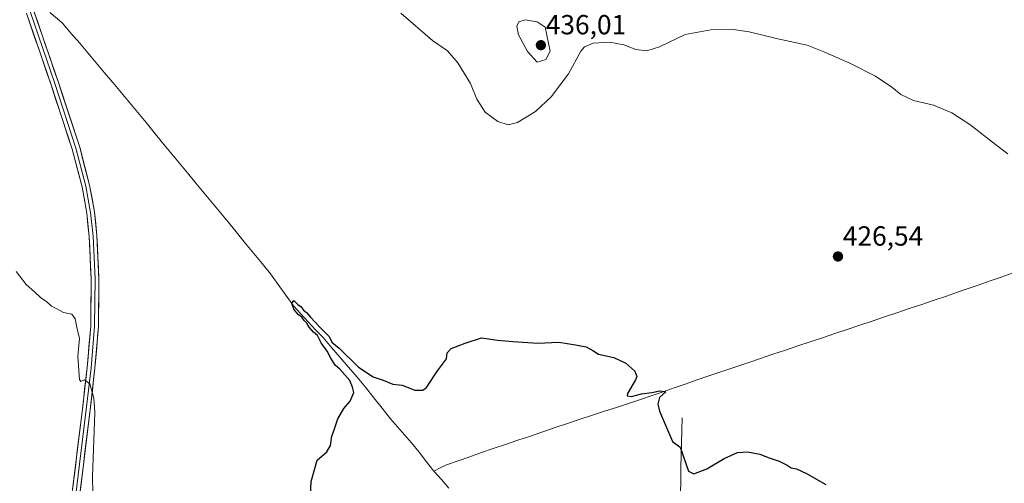
# Model space of a CAD drawing. Units: metres. Extents: x 635053 to 638518, y 4713552 to 4715933.
# Drawn here: x 635414 to 635771, y 4714246 to 4714414 of the extents above; entities that cross this region are included whole.
import ezdxf
from ezdxf.enums import TextEntityAlignment as Align

# ---------------------------------------------------------------- set-up
doc = ezdxf.new("R2010")
doc.units = ezdxf.units.M
doc.header["$MEASUREMENT"] = 0
for name, color, linetype, lineweight in [('Carátula', 7, 'Continuous', 5), ('Corriente natural lineal', 142, 'Continuous', 13), ('Curva de nivel maestra', 36, 'Continuous', 30), ('Curva de nivel normal', 36, 'Continuous', 0), ('Layer 0', 7, 'Continuous', 0), ('Punto de cota en terreno', 7, 'Continuous', 0), ('Rótulo de punto de cota en terreno', 19, 'Continuous', 0)]:
    doc.layers.add(name, color=color, linetype=linetype, lineweight=lineweight)
doc.styles.add('Arial', font='txt', dxfattribs={"height": 0.2})

# ---------------------------------------------------------------- blocks, each defined once
blk = doc.blocks.new('*U173')
at = {"layer": 'Curva de nivel normal', "color": 36, "linetype": 'Continuous', "lineweight": 0}
for points in [[(635440.64, 4714242.63, 430), (635440.49, 4714248.64, 430), (635441.29, 4714271.91, 430), (635440.98, 4714277.08, 430), (635439.54, 4714282.26, 430), (635437.51, 4714283.65, 430), (635436.24, 4714283.1, 430), (635435.72, 4714283.87, 430), (635435.2, 4714292.13, 430), (635435.75, 4714298.82, 430), (635434.96, 4714302.05, 430), (635434.24, 4714305.77, 430), (635433.03, 4714307.53, 430), (635429.98, 4714308.05, 430), (635427.58, 4714309.4, 430), (635425.64, 4714310.44, 430), (635423.87, 4714311.98, 430), (635421.65, 4714313.53, 430), (635419.44, 4714315.6, 430), (635416.45, 4714318.28, 430), (635412.76, 4714322.95, 430)], [(635552.18, 4714416.56, 430), (635563.7, 4714406.75, 430), (635569.11, 4714403, 430), (635572.93, 4714398.66, 430), (635577.51, 4714391.06, 430), (635579.74, 4714385.46, 430), (635582.77, 4714380.73, 430), (635587.34, 4714377.39, 430), (635591.2, 4714376.15, 430), (635594.53, 4714377.02, 430), (635601, 4714380.94, 430), (635606.76, 4714386.29, 430), (635613, 4714394.62, 430), (635617.52, 4714402.89, 430), (635618.87, 4714404.4, 430), (635621.99, 4714405.76, 430), (635628.02, 4714406.15, 430), (635633.11, 4714405.11, 430), (635637.46, 4714403.48, 430), (635641.4, 4714402.93, 430), (635646.03, 4714404.46, 430), (635655.25, 4714408.87, 430), (635664.6, 4714410.56, 430), (635672.7, 4714410.71, 430), (635678.51, 4714409.85, 430), (635688.84, 4714407.32, 430), (635699.56, 4714405.04, 430), (635705.51, 4714402.64, 430), (635714.97, 4714398.43, 430), (635724.32, 4714393.73, 430), (635730.24, 4714389.84, 430), (635733.44, 4714387.17, 430), (635738.1, 4714384.96, 430), (635745.3, 4714383.25, 430), (635752.01, 4714380.43, 430), (635758.48, 4714376.24, 430), (635767.8, 4714369.06, 430), (635772.21, 4714365.65, 430)]]:
    blk.add_polyline3d(points, dxfattribs=at)
blk = doc.blocks.new('*U180')
at = {"layer": 'Curva de nivel maestra', "color": 36, "linetype": 'Continuous', "lineweight": 30}
blk.add_polyline3d([(635519.26, 4714236.62, 425), (635519.79, 4714246.86, 425), (635521.95, 4714254.61, 425), (635525.42, 4714257.61, 425), (635526.79, 4714259.94, 425), (635527.25, 4714263.28, 425), (635528.24, 4714265.94, 425), (635529.35, 4714269.6, 425), (635531.54, 4714273.27, 425), (635533.9, 4714275.93, 425), (635535.24, 4714279.11, 425), (635534.66, 4714281.03, 425), (635533.71, 4714283.43, 425), (635530.13, 4714287.53, 425), (635528.49, 4714289.02, 425), (635526.89, 4714291.51, 425), (635525.59, 4714294.13, 425), (635523.32, 4714297.05, 425), (635522.06, 4714299.79, 425), (635520.63, 4714301.03, 425), (635519.04, 4714302.76, 425), (635518.22, 4714304.28, 425), (635517.14, 4714305.2, 425), (635516.34, 4714306.4, 425), (635515.03, 4714307.42, 425), (635513.46, 4714309.36, 425), (635512.78, 4714311.41, 425), (635513.5, 4714312.46, 425), (635514.9, 4714310.96, 425), (635516.09, 4714310.15, 425), (635516.93, 4714308.99, 425), (635518.03, 4714308.09, 425), (635519.5, 4714306.39, 425), (635522.81, 4714302.87, 425), (635526.2, 4714299.43, 425), (635527.28, 4714297.34, 425), (635529.87, 4714295.18, 425), (635536.87, 4714288.25, 425), (635542.16, 4714284.8, 425), (635545.88, 4714283.6, 425), (635549.39, 4714282.12, 425), (635552.76, 4714281.78, 425), (635557.34, 4714279.92, 425), (635560.19, 4714279.93, 425), (635561.53, 4714280.9, 425), (635565.53, 4714286.93, 425), (635568.75, 4714291.27, 425), (635569.08, 4714293.49, 425), (635570.42, 4714295.02, 425), (635575.53, 4714297.01, 425), (635581.53, 4714298.98, 425), (635587.24, 4714298.02, 425), (635592.88, 4714297.61, 425), (635601.91, 4714297.02, 425), (635609.45, 4714297.34, 425), (635615.56, 4714296.4, 425), (635619.38, 4714295.7, 425), (635621.82, 4714294.3, 425), (635623.93, 4714293.01, 425), (635629.42, 4714291.84, 425), (635633.78, 4714289.71, 425), (635637.03, 4714286.83, 425), (635637.73, 4714284.94, 425), (635637.32, 4714283.64, 425), (635634.4, 4714278.7, 425), (635634.32, 4714277.88, 425), (635635.79, 4714277.69, 425), (635639.52, 4714278.62, 425), (635643.25, 4714279.11, 425), (635646.13, 4714279.77, 425), (635648.29, 4714279.33, 425), (635646.05, 4714277.33, 425), (635645.35, 4714274.91, 425), (635645.95, 4714272.33, 425), (635650.71, 4714261.32, 425), (635653.52, 4714259.3, 425), (635656.52, 4714250.62, 425), (635658.47, 4714249.68, 425), (635663.18, 4714251.41, 425), (635669.38, 4714255.24, 425), (635674.3, 4714257.32, 425), (635677.92, 4714257.64, 425), (635682.37, 4714256.79, 425), (635685.72, 4714255.39, 425), (635689.36, 4714254.19, 425), (635692.25, 4714252.8, 425), (635693.7, 4714251.8, 425), (635695.64, 4714251.41, 425), (635699.29, 4714249.72, 425), (635706.3, 4714245.74, 425)], dxfattribs=at)
blk = doc.blocks.new('5PATER')
at = {"layer": 'Carátula', "linetype": 'Continuous', "lineweight": 5}
h = blk.add_hatch(color=250, dxfattribs=at)
edge = h.paths.add_edge_path()
edge.add_ellipse((0, 0.01), major_axis=(-1.33, -1.34), ratio=0.999422, start_angle=0, end_angle=360)

msp = doc.modelspace()

# ---------------------------------------------------------------- linework, layer by layer
at = {"layer": 'Corriente natural lineal', "color": 142, "linetype": 'Continuous', "lineweight": 13}
for points in [[(635425.02, 4714416.87, 428.15), (635428.55, 4714413.93, 428.23), (635429.65, 4714413.01, 428.23), (635432.67, 4714409.41, 427.85), (635435.7, 4714405.82, 427.67), (635438.72, 4714402.22, 427.69), (635441.74, 4714398.62, 427.51), (635444.77, 4714395.03, 427.62), (635447.79, 4714391.43, 427.56), (635450.81, 4714387.83, 427.49), (635453.84, 4714384.24, 427.64), (635456.86, 4714380.64, 427.43), (635459.87, 4714376.98, 427.27), (635462.88, 4714373.33, 427.02), (635465.89, 4714369.67, 427.12), (635468.9, 4714366.02, 427.04), (635471.91, 4714362.36, 426.85), (635474.92, 4714358.71, 426.85), (635477.93, 4714355.05, 426.82), (635480.94, 4714351.4, 426.72), (635483.94, 4714347.74, 426.64), (635486.95, 4714344.08, 426.25), (635489.96, 4714340.43, 426.1), (635492.97, 4714336.77, 425.9), (635495.98, 4714333.12, 425.47), (635498.99, 4714329.46, 425.68), (635502, 4714325.81, 425.51), (635505.01, 4714322.15, 425.46), (635507.78, 4714318.26, 425.18), (635510.54, 4714314.36, 424.91), (635513.31, 4714310.47, 425.06), (635515.99, 4714307.6, 424.75), (635518.67, 4714304.74, 425.06), (635521.35, 4714301.87, 424.91), (635524.03, 4714299, 424.86), (635527.11, 4714295.41, 424.8), (635530.19, 4714291.82, 424.88), (635533.28, 4714288.23, 424.78), (635536.36, 4714284.64, 424.51), (635539.44, 4714281.05, 424.62), (635542.47, 4714277.22, 424.44), (635545.51, 4714273.39, 424.32), (635548.54, 4714269.56, 424.48), (635551.07, 4714266.65, 424.27), (635553.61, 4714263.75, 424.17), (635556.14, 4714260.84, 424.12), (635558.83, 4714257.43, 424.1), (635561.51, 4714254.02, 423.81), (635564.2, 4714250.61, 423.94)], [(635773.78, 4714322.32, 427.92), (635769.82, 4714320.94, 427.86), (635765.86, 4714319.56, 427.56), (635761.9, 4714318.19, 427.04), (635757.94, 4714316.81, 427.15), (635753.98, 4714315.43, 426.94), (635750.02, 4714314.05, 426.49), (635745.53, 4714312.54, 426.44), (635741.03, 4714311.04, 426.7), (635736.54, 4714309.53, 426.44), (635732.05, 4714308.02, 426.25), (635727.56, 4714306.52, 426.52), (635723.06, 4714305.01, 426.28), (635718.57, 4714303.5, 425.88), (635714.08, 4714302, 426.04), (635709.59, 4714300.49, 426.11), (635705.09, 4714298.98, 425.9), (635700.6, 4714297.48, 425.88), (635696.11, 4714295.97, 426.1), (635691.62, 4714294.46, 425.79), (635687.12, 4714292.96, 425.88), (635682.63, 4714291.45, 425.99), (635677.96, 4714289.87, 425.75), (635673.29, 4714288.29, 425.59), (635668.61, 4714286.7, 425.92), (635663.94, 4714285.12, 425.84), (635659.27, 4714283.54, 425.52), (635655.3, 4714282.15, 425.57), (635651.33, 4714280.75, 425.43), (635647.36, 4714279.36, 424.89), (635643.39, 4714277.96, 424.72), (635639.05, 4714276.55, 424.82), (635634.72, 4714275.14, 424.69), (635630.38, 4714273.72, 424.4), (635626.05, 4714272.31, 424.5), (635621.71, 4714270.9, 424.54), (635617.21, 4714269.39, 424.39), (635612.7, 4714267.87, 424.27), (635608.2, 4714266.36, 424.46), (635603.7, 4714264.85, 424.34), (635599.19, 4714263.33, 424.11), (635594.69, 4714261.82, 424.25), (635590.18, 4714260.3, 424.36), (635585.68, 4714258.79, 424.22), (635581.45, 4714257.31, 424.27), (635577.21, 4714255.83, 424.63), (635572.98, 4714254.34, 424.27), (635568.74, 4714252.86, 424.01), (635566.47, 4714251.74, 423.9), (635564.2, 4714250.61, 423.94)], [(635654.24, 4714269.88, 425.34), (635654.11, 4714265.39, 425.25), (635653.99, 4714260.91, 425.15), (635653.86, 4714256.42, 425.02), (635653.73, 4714251.93, 424.91), (635653.67, 4714247.21, 424.83), (635653.61, 4714242.5, 424.74)], [(635564.2, 4714250.61, 423.94), (635566.92, 4714247.51, 423.77), (635569.64, 4714244.41, 423.82)]]:
    msp.add_polyline3d(points, dxfattribs=at)
at = {"layer": 'Curva de nivel normal', "color": 36, "linetype": 'Continuous', "lineweight": 0}
msp.add_polyline3d([(635601.68, 4714398.8, 435), (635604.79, 4714399.79, 435), (635606.33, 4714402.89, 435), (635604.51, 4714411.58, 435), (635601.67, 4714413.43, 435), (635597.32, 4714414.14, 435), (635594.95, 4714413.46, 435), (635594.25, 4714411.95, 435), (635594.92, 4714408.79, 435), (635598.15, 4714402.73, 435), (635601.68, 4714398.8, 435)], dxfattribs=at)
at = {"layer": 'Layer 0', "linetype": 'Continuous', "lineweight": 0}
for points in [[(635463.78, 4714069.1), (635466.95, 4714073.42), (635467.24, 4714075.66), (635466.98, 4714078.04), (635465.59, 4714082.72), (635462.57, 4714090.16), (635432.69, 4714171.55), (635430.05, 4714180.09), (635428.85, 4714185.5), (635428.24, 4714190.46), (635428.04, 4714202.75), (635428.75, 4714210.73), (635432.06, 4714234.35), (635436.68, 4714272.15), (635438.54, 4714288.16), (635439.82, 4714303.18), (635439.97, 4714320.28), (635439.28, 4714335.69), (635438.36, 4714344.16), (635436.68, 4714353.61), (635433.12, 4714367.26), (635425.43, 4714390.63), (635416.51, 4714416.64)], [(635417.82, 4714417.18), (635426.77, 4714391.08), (635434.47, 4714367.66), (635438.06, 4714353.91), (635438.92, 4714349.09), (635439.76, 4714344.36), (635440.69, 4714335.8), (635441.03, 4714328.01), (635441.38, 4714320.31), (635441.23, 4714303.12), (635439.94, 4714288.02), (635439.01, 4714279.99), (635438.08, 4714271.99), (635435.77, 4714253.09), (635433.46, 4714234.17)], [(635419.12, 4714417.71), (635428.1, 4714391.53), (635435.82, 4714368.06), (635439.43, 4714354.21), (635441.15, 4714344.56), (635442.09, 4714335.91), (635442.78, 4714320.33), (635442.63, 4714303.05), (635441.34, 4714287.88), (635439.47, 4714271.82), (635434.85, 4714233.98), (635431.55, 4714210.41), (635430.86, 4714202.65), (635431.05, 4714190.66), (635431.63, 4714185.98), (635432.77, 4714180.81), (635435.36, 4714172.45), (635466.95, 4714086.85), (635469.73, 4714080.73), (635471.9, 4714077.68), (635473.8, 4714076.28), (635479.02, 4714073.63)]]:
    msp.add_lwpolyline(points, dxfattribs=at)
for points in [[(635433.22, 4714243.8, 431.13), (635433.79, 4714248.53, 430.98), (635434.37, 4714253.25, 430.81), (635434.95, 4714257.98, 430.73), (635435.53, 4714262.7, 430.68), (635436.1, 4714267.43, 430.56), (635436.68, 4714272.15, 430.39), (635437.15, 4714276.15, 430.25), (635437.61, 4714280.16, 430.07), (635438.08, 4714284.16, 429.83), (635438.54, 4714288.16, 429.63), (635438.86, 4714291.92, 429.47), (635439.18, 4714295.67, 429.49), (635439.5, 4714299.43, 429.52), (635439.82, 4714303.18, 429.27), (635439.86, 4714307.46, 429.16), (635439.9, 4714311.73, 429), (635439.93, 4714316.01, 428.88), (635439.97, 4714320.28, 428.8), (635439.8, 4714324.13, 428.72), (635439.63, 4714327.99, 428.66), (635439.45, 4714331.84, 428.6), (635439.28, 4714335.69, 428.51), (635438.82, 4714339.93, 428.36), (635438.36, 4714344.16, 428.17), (635437.52, 4714348.89, 428.02), (635436.68, 4714353.61, 428.24), (635435.49, 4714358.16, 428.26), (635434.31, 4714362.71, 428.18), (635433.12, 4714367.26, 428.09), (635431.58, 4714371.93, 428.18), (635430.04, 4714376.61, 428.26), (635428.51, 4714381.28, 428.16), (635426.97, 4714385.96, 428.32), (635425.43, 4714390.63, 428.37), (635423.94, 4714394.97, 428.24), (635422.46, 4714399.3, 428.38), (635420.97, 4714403.64, 428.6), (635419.48, 4714407.97, 428.4), (635418, 4714412.31, 428.5), (635416.51, 4714416.64, 428.73)], [(635419.12, 4714417.71, 428.37), (635420.62, 4714413.35, 428.62), (635422.11, 4714408.98, 428.65), (635423.61, 4714404.62, 428.49), (635425.11, 4714400.26, 428.39), (635426.6, 4714395.89, 428.44), (635428.1, 4714391.53, 428.39), (635429.64, 4714386.84, 428.27), (635431.19, 4714382.14, 428.27), (635432.73, 4714377.45, 428.31), (635434.28, 4714372.75, 428.15), (635435.82, 4714368.06, 428.23), (635437.02, 4714363.44, 428.25), (635438.23, 4714358.83, 428.16), (635439.43, 4714354.21, 428.14), (635440.29, 4714349.39, 428.1), (635441.15, 4714344.56, 428.29), (635441.62, 4714340.24, 428.43), (635442.09, 4714335.91, 428.43), (635442.26, 4714332.02, 428.43), (635442.44, 4714328.12, 428.43), (635442.61, 4714324.23, 428.44), (635442.78, 4714320.33, 428.47), (635442.74, 4714316.01, 428.57), (635442.71, 4714311.69, 428.68), (635442.67, 4714307.37, 428.81), (635442.63, 4714303.05, 428.96), (635442.31, 4714299.26, 429.12), (635441.99, 4714295.47, 429.29), (635441.66, 4714291.67, 429.5), (635441.34, 4714287.88, 429.67), (635440.87, 4714283.87, 429.68), (635440.41, 4714279.85, 429.91), (635439.94, 4714275.84, 430.06), (635439.47, 4714271.82, 430.13), (635438.89, 4714267.09, 430.22), (635438.32, 4714262.36, 430.35), (635437.74, 4714257.63, 430.42), (635437.16, 4714252.9, 430.65), (635436.58, 4714248.17, 430.88), (635436.01, 4714243.44, 431.03)]]:
    msp.add_polyline3d(points, dxfattribs=at)

# ---------------------------------------------------------------- block references
at = {"layer": 'Curva de nivel maestra', "color": 36, "linetype": 'Continuous', "lineweight": 30}
msp.add_blockref('*U180', (0, 0), dxfattribs=at)
at = {"layer": 'Curva de nivel normal', "color": 36, "linetype": 'Continuous', "lineweight": 0}
msp.add_blockref('*U173', (0, 0), dxfattribs=at)
at = {"layer": 'Punto de cota en terreno', "linetype": 'Continuous', "lineweight": 0}
for p in [(635603, 4714405, 436.01), (635710.69, 4714328.4, 426.54)]:
    msp.add_blockref('5PATER', p, dxfattribs=at)

# ---------------------------------------------------------------- texts
at = {"layer": 'Rótulo de punto de cota en terreno', "color": 19, "linetype": 'Continuous', "lineweight": 0, "style": 'Arial'}
for s, p in [('436,01', (635604.76, 4714406.76)), ('426,54', (635712.45, 4714330.16))]:
    msp.add_text(s, height=7, dxfattribs=at).set_placement(p, align=Align.BOTTOM_LEFT)

doc.saveas('drawing.dxf')
